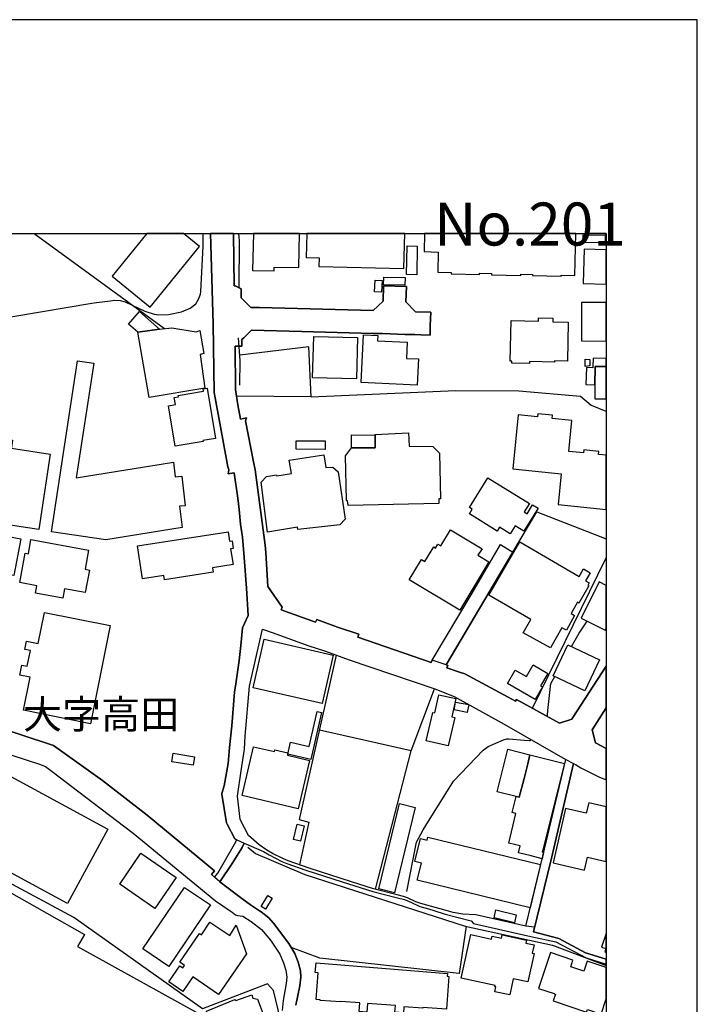
# Model space of a CAD drawing. Extents: x -10 to 410, y -24 to 273.
# Drawn here: x 335 to 410, y 165 to 273 of the extents above; entities that cross this region are included whole.
import ezdxf

# ---------------------------------------------------------------- set-up
doc = ezdxf.new("R2010")
doc.units = 0
for name, color, linetype in [('03_GYOUSEI_POLY', 4, 'Continuous'), ('05_DM_LINE', 7, 'Continuous'), ('06_HOUSE_POLY', 160, 'Continuous'), ('08_ROAD_LINE', 3, 'Continuous'), ('09_ROAD_POLY', 5, 'Continuous'), ('12_KASEN_LINE', 4, 'Continuous'), ('印刷レイアウト', 1, 'Continuous'), ('印刷用フレーム', 1, 'Continuous'), ('背景', 3, 'Continuous')]:
    doc.layers.add(name, color=color, linetype=linetype)
doc.styles.add('STD', font='txt')

msp = doc.modelspace()

# ---------------------------------------------------------------- linework, layer by layer
at = {"layer": '05_DM_LINE', "color": 253}
for p, q in [((336.737758, 249.647122), (351.053507, 239.17696)), ((367.173798, 231.676987), (358.983428, 231.747267)), ((367.173798, 231.676987), (383.098408, 232.37238)), ((392.013626, 219.024702), (399.647268, 216.053307)), ((391.523389, 197.430843), (399.647268, 213.975742)), ((378.188458, 192.747236), (368.093639, 195.016865))]:
    msp.add_line(p, q, dxfattribs=at)
for points in [[(326.828974, 239.274628), (331.518438, 240.020664), (343.079145, 241.966109), (343.568349, 242.055854), (345.1338, 242.231726), (345.588897, 242.286331), (346.178697, 242.274618), (346.738181, 242.122344), (348.903079, 241.07538), (349.928684, 240.747234), (350.438558, 240.680916), (351.498958, 240.720018), (352.92385, 241.024737), (353.8933, 241.4192), (354.493091, 241.899619), (354.808662, 242.411388), (355.008822, 242.977762), (355.053608, 243.239417), (355.308545, 248.251169), (355.303722, 249.647122)], [(367.173798, 231.676987), (366.918861, 237.184833), (359.338618, 236.247251)], [(383.098408, 232.37238), (390.03304, 232.329316), (396.803687, 231.731592), (397.98811, 230.762831), (399.583879, 230.106713), (399.647268, 230.09965)], [(382.043864, 202.18473), (389.388463, 214.579323), (392.013626, 219.024702)], [(395.829069, 204.204245), (396.653136, 205.692527), (397.53887, 207.016821)], [(369.95399, 203.274586), (365.88361, 185.20041), (366.948145, 184.907404), (365.913927, 180.20037)], [(393.178757, 196.520649), (393.188403, 196.715986), (393.238357, 197.184863), (393.563574, 200.157464), (393.978364, 200.89971)], [(374.268283, 177.524565), (378.188458, 192.747236), (380.738173, 199.567664)], [(377.693397, 177.282374), (378.758621, 182.684801), (379.508618, 184.044236), (379.789049, 184.516903), (382.843815, 189.415312), (386.123891, 192.825439), (386.643411, 193.216113), (388.353556, 193.966111), (388.593679, 194.036391), (388.708746, 194.055855), (388.928543, 194.059817), (390.663837, 193.927009), (391.164065, 193.887907), (391.248815, 193.895831), (391.283266, 193.895831), (391.329085, 193.919257), (391.363192, 193.9699)], [(396.058512, 191.337158), (393.60836, 180.954329), (391.638455, 172.825454), (394.443452, 172.106635), (397.367993, 170.520685), (399.647268, 169.823398)], [(384.243213, 173.446433), (383.458765, 168.270694), (368.148416, 169.930885), (364.99891, 171.110658)]]:
    msp.add_lwpolyline(points, dxfattribs=at)
at = {"layer": '06_HOUSE_POLY', "color": 255}
for points in [[(349.493913, 241.520831), (354.914081, 248.200354), (353.132278, 249.647122), (349.112541, 249.647122), (345.288829, 244.934748)], [(363.103418, 245.524721), (363.109275, 245.946573), (365.829178, 245.884044), (365.90807, 249.647122), (360.829655, 249.647122), (360.744217, 245.583287)], [(368.053676, 246.950473), (368.029215, 246.005139), (377.39333, 245.7707), (377.488414, 249.647122), (366.713878, 249.647122), (366.649455, 246.985613)], [(381.159163, 247.59884), (381.103353, 245.368313), (382.584055, 245.333173), (382.584055, 245.196575), (385.703933, 245.118372), (385.708757, 245.28632), (387.034085, 245.25118), (387.029262, 245.094945), (390.239057, 245.012952), (390.239057, 245.14955), (391.543715, 245.118372), (391.543715, 245.012952), (394.673584, 244.930958), (394.678752, 245.055843), (396.178746, 245.012952), (396.286922, 249.647122), (379.671916, 249.647122), (379.624029, 247.637942)], [(399.508775, 248.618416), (397.083773, 248.661308), (397.098587, 249.473834), (399.518422, 249.434732), (399.508775, 248.618416)], [(399.647268, 249.434043), (399.647268, 249.647122), (397.420703, 249.647122), (397.418981, 249.470044)], [(378.803752, 245.098907), (377.688574, 245.118372), (377.74404, 248.274596), (378.859218, 248.255131), (378.803752, 245.098907)], [(397.118913, 244.130146), (399.647268, 244.078814), (399.647268, 247.850505), (397.204007, 247.903559)], [(377.503917, 243.938771), (375.143338, 243.989414), (375.164008, 244.829328), (377.524243, 244.778513), (377.503917, 243.938771)], [(374.913894, 243.184812), (374.143571, 243.223914), (374.213851, 244.505145), (374.984174, 244.458291), (374.913894, 243.184812)], [(396.91393, 237.821487), (399.647268, 237.807879), (399.647268, 242.04638), (396.933567, 242.059816)], [(350.489201, 239.098928), (348.133789, 238.798172), (347.114041, 239.665302), (348.319135, 241.044202), (350.489201, 239.098928)], [(391.188525, 235.34498), (389.258583, 235.38012), (389.263406, 235.594922), (389.093563, 235.598884), (389.18348, 240.055976), (392.199316, 239.981734), (392.20414, 240.360522), (393.763734, 240.321593), (393.753743, 239.938671), (395.473535, 239.899569), (395.373972, 235.610597), (393.959071, 235.645737), (393.953904, 235.493464), (391.194382, 235.544107), (391.188525, 235.34498)], [(350.489201, 239.098928), (351.864138, 239.27859), (354.534087, 238.805923), (354.933374, 238.973872), (355.398462, 236.430874), (354.973682, 236.321493), (355.499059, 232.634035), (349.38367, 231.594994), (348.133789, 238.798172), (350.489201, 239.098928)], [(372.173665, 233.649649), (367.348465, 233.778495), (367.468698, 238.321543), (372.293899, 238.188734), (372.173665, 233.649649)], [(378.859218, 232.96597), (372.703866, 233.2433), (372.938477, 238.473816), (374.52322, 238.399574), (374.493937, 237.821487), (377.758854, 237.673003), (377.678583, 235.903602), (378.989098, 235.845036), (378.859218, 232.96597)], [(344.61428, 215.930834), (338.628771, 216.829315), (341.468563, 235.637986), (343.273448, 235.38012), (341.343506, 222.774688), (352.048796, 224.481733), (352.239309, 222.887859), (352.978282, 222.934885), (353.32417, 219.700457), (352.704053, 219.637929), (353.003776, 217.286306), (344.61428, 215.930834)], [(397.32424, 235.024586), (397.32424, 235.825399), (397.83377, 235.790259), (397.83377, 235.063688), (397.32424, 235.024586)], [(398.168978, 235.005122), (398.164155, 234.880065), (397.458944, 234.899702), (397.413813, 233.036422), (398.378784, 233.009033), (398.433561, 235.005122), (399.647268, 234.993408), (399.647268, 235.87742), (398.18827, 235.911354)], [(398.388775, 233.009033), (398.404278, 231.469937), (399.647268, 231.449783), (399.647268, 234.993408), (398.433561, 235.005122)], [(352.244132, 226.262847), (351.489312, 230.700475), (352.253779, 230.833283), (352.123899, 231.591032), (352.583819, 231.669236), (352.55867, 231.821509), (355.343685, 232.290214), (355.293731, 232.563755), (355.739182, 232.637996), (356.669013, 227.106723), (355.284085, 226.876246), (355.303722, 226.75119), (352.244132, 226.262847)], [(398.833881, 225.665295), (397.168867, 225.833244), (397.133727, 225.501137), (395.523489, 225.665295), (395.869032, 229.071461), (393.67864, 229.290225), (393.718604, 229.65351), (392.119046, 229.813707), (392.083906, 229.473848), (389.97344, 229.684861), (389.38364, 223.739487), (394.678752, 223.216005), (394.343544, 219.821552), (399.647268, 219.294453), (399.647268, 225.244822), (398.798741, 225.329399)], [(337.218693, 217.094931), (319.579115, 219.751272), (320.409039, 225.286335), (325.779253, 224.473809), (325.843677, 224.895661), (325.484353, 224.946476), (325.81336, 227.290175), (326.253988, 227.231608), (326.373877, 228.106662), (334.348584, 226.919138), (334.213881, 226.012906), (338.463751, 225.376252), (337.218693, 217.094931)], [(371.619005, 226.063721), (374.218674, 226.059759), (374.233143, 227.544078), (377.893557, 227.696524), (377.953847, 226.231669), (380.574186, 226.223918), (381.289044, 225.489423), (381.40411, 220.450454), (381.213596, 220.438741), (381.213596, 219.930934), (371.263471, 219.719922), (371.194225, 220.243404), (371.088805, 220.262869), (370.954102, 225.20038), (371.619005, 226.063721)], [(371.619005, 226.063721), (371.623828, 227.481722), (374.223497, 227.473798), (374.218674, 226.059759), (371.619005, 226.063721)], [(368.723402, 225.876135), (365.52911, 225.899734), (365.534277, 226.848858), (368.723402, 226.821469), (368.723402, 225.876135)], [(362.378914, 216.798136), (361.694374, 222.274632), (362.279351, 222.915248), (363.378681, 223.098872), (363.408998, 222.973815), (365.008556, 223.235642), (364.753963, 224.704286), (368.588699, 225.278583), (368.784036, 223.899684), (369.573996, 223.923111), (370.168964, 223.423055), (370.928608, 218.204424), (370.358445, 217.614452), (365.723413, 217.075467), (365.673804, 217.325408), (362.378914, 216.798136)], [(389.079093, 216.610551), (387.918785, 217.32937), (387.659025, 216.91527), (384.598402, 218.809728), (384.904327, 219.313745), (384.619073, 219.489445), (386.623774, 222.762975), (391.194382, 219.958322), (390.619051, 219.024702), (390.959082, 218.809728), (391.548882, 219.778488), (392.138683, 219.415203), (390.583911, 216.91527), (389.633754, 217.50128), (389.079093, 216.610551)], [(332.148201, 210.950431), (328.148446, 211.716104), (329.194377, 217.208275), (335.253955, 216.055891), (334.489144, 212.020822), (332.423809, 212.411324), (332.148201, 210.950431)], [(351.048684, 211.555907), (350.978404, 212.020822), (348.648486, 211.661327), (348.083835, 215.278505), (358.05842, 216.829315), (358.218617, 215.786312), (358.4832, 215.825414), (358.608257, 215.001175), (358.324037, 214.958283), (358.593788, 213.22385), (356.328982, 212.868316), (356.404085, 212.387897), (351.048684, 211.555907)], [(383.534212, 208.216059), (377.96866, 211.559869), (379.313281, 213.798147), (379.699132, 213.57146), (380.664103, 215.180836), (380.878733, 215.048028), (381.128847, 215.473842), (381.458887, 215.270753), (382.523421, 217.048078), (385.983331, 214.973786), (385.538913, 214.243426), (386.728505, 213.53632), (383.534212, 208.216059)], [(339.878651, 209.520717), (336.858336, 210.071587), (337.008542, 210.903578), (335.138544, 211.243437), (335.728345, 214.485616), (336.083879, 214.419126), (336.369132, 215.973897), (342.708797, 214.821513), (342.32398, 212.708291), (342.789068, 212.626126), (342.338794, 210.137906), (340.068132, 210.548044), (339.878651, 209.520717)], [(393.52809, 204.063685), (390.498817, 205.73559), (391.338732, 207.169095), (386.713691, 209.864537), (390.13846, 215.731707), (396.658993, 211.919192), (397.13855, 212.743431), (397.89337, 212.305904), (397.378673, 211.438774), (397.779338, 211.204335), (397.619141, 210.938718), (397.713881, 210.883941), (396.623853, 208.989483), (396.473646, 209.075438), (395.768435, 207.833309), (396.153252, 207.626259), (395.263729, 206.001207), (394.753855, 206.278537), (393.52809, 204.063685)], [(396.873966, 207.348928), (399.533925, 206.008959), (399.647268, 206.231512), (399.647268, 210.93355), (398.878668, 211.321468)], [(342.928594, 195.720009), (335.558502, 197.200366), (336.288862, 200.841143), (335.133721, 201.071448), (335.353518, 202.161304), (335.949175, 202.040209), (336.298853, 203.762929), (335.678735, 203.887986), (335.864081, 204.805931), (337.148413, 204.544104), (337.83881, 207.969907), (345.093837, 206.509014), (342.928594, 195.720009)], [(368.39853, 197.93865), (360.798649, 199.688759), (362.023381, 205.012981), (369.62395, 203.270797), (368.39853, 197.93865)], [(397.30357, 199.329263), (393.813344, 200.981703), (395.428749, 204.395793), (398.918975, 202.743353), (397.30357, 199.329263)], [(391.833792, 198.399604), (388.79384, 200.161426), (389.623763, 201.618357), (390.858485, 200.911423), (391.588845, 202.18473), (393.208729, 201.255071), (392.423937, 199.884096), (392.62892, 199.770752), (391.833792, 198.399604)], [(382.258838, 193.294145), (379.843826, 193.848805), (380.558339, 196.969889), (380.783993, 196.919246), (381.243913, 198.919124), (383.103575, 198.493311), (382.643311, 196.485509), (382.973695, 196.411439), (382.258838, 193.294145)], [(367.138658, 191.79415), (364.608236, 192.368448), (364.908993, 193.684819), (366.978461, 193.216113), (367.853516, 197.07152), (368.313436, 196.958176), (367.138658, 191.79415)], [(384.348633, 196.969889), (382.909272, 197.255143), (383.079115, 198.106599), (384.518476, 197.821517), (384.348633, 196.969889)], [(365.744084, 186.376221), (359.583908, 187.833152), (360.858249, 193.200438), (363.138558, 192.653529), (363.188512, 192.848866), (364.633729, 192.509007), (364.574129, 192.255104), (367.003955, 191.680979), (365.744084, 186.376221)], [(391.253982, 192.309709), (391.003868, 191.305808), (390.598725, 189.696604), (390.084028, 187.637987), (389.723671, 187.731694), (387.648345, 188.251214), (388.8183, 192.919146), (391.253982, 192.309709)], [(326.30842, 183.610498), (330.659231, 191.614488), (330.733301, 191.755048), (344.813406, 184.114516), (340.378879, 175.938615), (326.293951, 183.57932), (326.30842, 183.610498)], [(354.20887, 191.173172), (351.868962, 191.547998), (352.018479, 192.469906), (354.358388, 192.094907), (354.20887, 191.173172)], [(389.723671, 187.731694), (390.084028, 187.637987), (390.598725, 189.696604), (391.003868, 191.305808), (391.253982, 192.309709), (395.053578, 191.360585), (392.633743, 181.700365), (392.608249, 181.704327), (392.588612, 181.626123), (392.748809, 181.57548), (392.588612, 180.860623), (391.393509, 181.208233), (389.983431, 181.520703), (390.188414, 182.290337), (388.914073, 182.598846), (389.708857, 185.868414), (389.293723, 185.970044), (389.723671, 187.731694)], [(376.369103, 177.137853), (374.633808, 177.555915), (376.898269, 186.946556), (378.628741, 186.528494), (376.369103, 177.137853)], [(397.454121, 185.876165), (395.168989, 186.403609), (393.788883, 180.438771), (397.24397, 179.633997), (397.572976, 181.048036), (399.647268, 180.568479), (399.647268, 186.588783), (397.723527, 187.036301)], [(366.008667, 182.798145), (365.263493, 182.985558), (365.663813, 184.665214), (366.414155, 184.489514), (366.008667, 182.798145)], [(391.263628, 175.46991), (378.863352, 178.509001), (379.323272, 180.403459), (378.598424, 180.583293), (379.223709, 183.106653), (379.938222, 182.930953), (380.013669, 183.239461), (392.403266, 180.243434), (391.263628, 175.46991)], [(350.003787, 175.411343), (346.128743, 178.071474), (348.468652, 181.47385), (352.343696, 178.809757), (350.003787, 175.411343)], [(351.528242, 169.028615), (348.678803, 170.965964), (353.268359, 177.723863), (356.119176, 175.790304), (351.528242, 169.028615)], [(362.16394, 175.321598), (361.68335, 175.614431), (362.423701, 176.825382), (362.903258, 176.536339), (362.16394, 175.321598)], [(389.543837, 173.81368), (387.323128, 174.380054), (387.498828, 175.243395), (389.723671, 174.704237), (389.543837, 173.81368)], [(357.0087, 165.930957), (354.188544, 167.880192), (353.068199, 166.262892), (351.518595, 167.341035), (352.733336, 169.090971), (353.058553, 168.864456), (353.258713, 169.153499), (352.744016, 169.509033), (354.923728, 172.653544), (355.113208, 172.524698), (356.028225, 173.899635), (358.244111, 172.423067), (358.923828, 173.579414), (360.058643, 170.415266), (357.0087, 165.930957)], [(389.023283, 165.915282), (387.393408, 166.251179), (387.503651, 166.786374), (387.383762, 166.805839), (387.414079, 166.934858), (383.683385, 167.758925), (384.748953, 172.548124), (387.033051, 172.044107), (387.103331, 172.356749), (388.108266, 172.134024), (388.188536, 172.493347), (390.878811, 171.911298), (390.808531, 171.598828), (391.713902, 171.399702), (391.513742, 170.485546), (391.708735, 170.438692), (391.008691, 167.325359), (389.41878, 167.684855), (389.023283, 165.915282)], [(399.593525, 170.993353), (399.478459, 170.626278), (399.647268, 170.572362), (399.647268, 172.643037), (399.128781, 171.161301)], [(397.168867, 168.528559), (395.748798, 169.005188), (395.988232, 169.723835), (393.51362, 170.555825), (392.188292, 166.598789), (393.933577, 166.071517), (393.918764, 166.024664), (394.063458, 165.973848), (393.813344, 165.25124), (397.478581, 164.005149), (397.579178, 164.29023), (399.072971, 163.778461), (399.647268, 165.463974), (399.647268, 168.910448), (397.533013, 169.614453)], [(377.338897, 163.930907), (376.398386, 164.001187), (376.45902, 164.751184), (373.383583, 164.969948), (373.32915, 164.008938), (372.458919, 164.059753), (372.523343, 165.040228), (370.443194, 165.188711), (370.443194, 165.137896), (368.163919, 165.274666), (368.168742, 165.360621), (367.738105, 165.38801), (367.958936, 168.344935), (367.638542, 168.368362), (367.728459, 169.434791), (382.168921, 168.25898), (382.143427, 167.94651), (382.323261, 167.930835), (382.063501, 164.345007), (379.468655, 164.528459), (379.463832, 164.434752), (377.388506, 164.594949), (377.338897, 163.930907)], [(361.488357, 155.048073), (359.763742, 159.688789), (359.153271, 159.458312), (359.008577, 159.845024), (358.742961, 159.743393), (357.783157, 162.333244), (356.513639, 161.860577), (355.673725, 164.126244), (358.793948, 165.399723), (358.898334, 165.274666), (360.668769, 165.915282), (360.758686, 165.52857), (361.3037, 165.434863), (364.783247, 156.274699), (361.488357, 155.048073)]]:
    msp.add_lwpolyline(points, close=True, dxfattribs=at)
msp.add_lwpolyline([(284.388498, 159.880164), (291.178781, 172.583264), (290.853564, 174.309774), (287.16869, 176.309824), (285.95395, 178.251135), (286.04869, 180.274612), (287.208998, 182.055899), (288.848519, 183.204321), (291.228391, 183.262888), (294.018574, 181.634047), (294.273511, 181.848848), (296.598606, 180.419134), (303.498787, 192.563612), (308.028054, 189.954297), (308.233382, 190.270729), (325.018576, 180.680961), (325.65902, 181.92309), (342.244054, 172.536411), (341.494057, 171.216078), (354.553725, 163.989473)], dxfattribs=at)
at = {"layer": '08_ROAD_LINE', "color": 253}
for p, q in [((358.642708, 249.647122), (358.723668, 243.872281)), ((375.158152, 243.864529), (377.664114, 243.794249)), ((389.388463, 214.579323), (382.043864, 202.18473)), ((388.013525, 215.450415), (389.388463, 214.579323))]:
    msp.add_line(p, q, dxfattribs=at)
for points in [[(360.088959, 210.645713), (359.834022, 213.989522), (359.638685, 216.239514), (359.433358, 217.67698), (359.258691, 219.266892), (359.108485, 220.516772), (358.708854, 223.30196), (358.048774, 223.200502), (358.11802, 223.64578), (358.039128, 223.969964), (357.143403, 228.766743), (356.528109, 232.141903), (356.408219, 239.716117), (356.123999, 249.647122)], [(358.723668, 243.872281), (358.813241, 243.872281), (359.483312, 243.55981), (359.498815, 242.575374), (359.793715, 242.274618), (360.558526, 241.512907), (360.709077, 241.505155), (361.523497, 241.485518), (374.018514, 241.149622), (375.113021, 242.184873), (375.158152, 243.864529)], [(377.664114, 243.794249), (377.61795, 242.110631), (378.653201, 241.016813), (380.338886, 240.96996)], [(380.338886, 240.96996), (380.293755, 239.469965), (380.263439, 238.470026)], [(380.263439, 238.470026), (379.268495, 238.497243), (378.579131, 238.51688), (377.513563, 238.544268), (375.023448, 238.6223), (373.948234, 238.649688), (372.643576, 238.684828), (366.148193, 238.86449), (360.64362, 239.00505), (359.783035, 238.177021), (359.558415, 237.962047), (359.563238, 237.251152), (358.818408, 237.247362)], [(358.818408, 237.247362), (358.878697, 232.466086), (359.128811, 230.790219), (359.418888, 229.227696), (360.073112, 229.356715), (359.948055, 229.016857), (360.833789, 224.520662), (361.013623, 223.64957), (362.1288, 215.360498), (362.198047, 214.555896), (362.408198, 210.809871), (364.013612, 208.555918), (363.898201, 208.231734), (367.683328, 206.876261), (367.793915, 207.200445), (370.093517, 206.360531), (372.438249, 205.571604), (372.318359, 205.255172), (380.398486, 202.450347)], [(310.579148, 219.247255), (311.928592, 218.036304), (310.983257, 212.540343), (311.103491, 208.602771), (311.148277, 207.212158), (312.458792, 205.35663), (316.948096, 202.419169), (317.228526, 202.14959), (321.923847, 199.59488), (327.698172, 196.997278), (338.853391, 193.340998), (344.242898, 189.497305), (349.14837, 185.661363), (356.563249, 179.559755), (356.218739, 179.130151), (356.548779, 178.844897)], [(380.398486, 202.450347), (380.493226, 202.727677), (384.908116, 210.08709), (388.013525, 215.450415)], [(359.438525, 204.317589), (359.618015, 206.270786), (360.253979, 207.622297), (360.088959, 210.645713)], [(390.818178, 173.46607), (385.293967, 174.696486), (383.873899, 174.786403), (382.813498, 174.950389), (382.039041, 175.169153), (379.233355, 175.9505), (378.704188, 176.149627), (377.7685, 176.575441), (377.35819, 176.727714), (376.6485, 176.907376), (374.058477, 177.579342), (371.613148, 178.321587), (366.954001, 179.845009), (364.648199, 180.630146), (364.148315, 180.852699), (362.948044, 181.446461), (362.323104, 181.805957), (361.458729, 182.415222), (360.293943, 183.44255), (359.398218, 185.102741), (359.388572, 185.239511), (359.103318, 187.75512), (359.483312, 190.552021), (359.868129, 192.911395), (359.938409, 194.364536), (360.398329, 199.852745), (361.829077, 206.122302), (363.003855, 205.712164), (366.833767, 204.341016), (368.758887, 203.712113), (371.383705, 202.751276), (380.773313, 199.551988), (382.903071, 198.727749), (388.433483, 195.65748), (394.338721, 192.255104), (395.193104, 191.801902)], [(359.028215, 182.950418), (358.778101, 183.075475), (357.933363, 184.692603), (357.888577, 184.841086), (357.353554, 187.966132), (357.37388, 188.036412), (357.608491, 188.876154), (358.073234, 191.364547), (358.198291, 193.106731), (358.45874, 195.501245), (358.763631, 199.21213), (358.919005, 200.102859), (359.263515, 202.669111), (359.438525, 204.317589)], [(382.043864, 202.18473), (382.204061, 202.130126), (382.11311, 201.876222)], [(382.11311, 201.876222), (383.493216, 201.376166), (384.103342, 201.200467), (388.867909, 198.630081)], [(388.867909, 198.630081), (389.668894, 198.196516), (389.778103, 198.395814), (394.513732, 195.786327), (395.873855, 196.235567), (395.988232, 196.415229), (399.647268, 202.04796)], [(399.647268, 197.47718), (398.079061, 195.055794), (398.459055, 193.626252), (399.647268, 192.993043)], [(326.683591, 194.712146), (337.313433, 191.290305), (337.963867, 191.036401), (338.863037, 190.364435), (341.49888, 188.340959), (347.613235, 183.68474), (356.657989, 176.247295), (358.273394, 175.165191), (358.513517, 175.005166), (358.848725, 174.719912), (359.103318, 174.637919), (359.673825, 174.571601), (360.578852, 173.981628), (361.723657, 173.079358), (362.698275, 171.930935), (363.433458, 170.825404), (363.728358, 170.39959), (364.153139, 169.446505), (364.408076, 168.60659), (364.503849, 167.864517), (364.423579, 167.157411), (364.108352, 165.274666), (363.998798, 164.180849)], [(390.818178, 173.46607), (392.683697, 181.177055), (395.193104, 191.801902)], [(391.638455, 172.825454), (393.60836, 180.954329), (396.058512, 191.337158)], [(396.058512, 191.337158), (396.258672, 191.227776), (396.863287, 190.876204), (398.843528, 189.899692), (399.647268, 189.556733)], [(356.548779, 178.844897), (356.918783, 179.274673), (358.763631, 182.497388), (359.028215, 182.950418)], [(357.158217, 178.321587), (358.503871, 180.341102), (359.588732, 182.130141), (359.803706, 182.587132)], [(359.803706, 182.587132), (361.938287, 181.6809), (362.583898, 181.294188), (363.963658, 180.579331), (364.523486, 180.356605), (366.598467, 179.637958), (370.593745, 178.325377), (373.96856, 177.290298), (376.538946, 176.626256), (377.448107, 176.380104), (378.213607, 176.071596), (379.128969, 175.64182), (380.103586, 175.352776), (380.678573, 175.169153), (381.933621, 174.770728), (384.778236, 174.036405), (385.053499, 173.739438), (391.368015, 172.325399), (394.088607, 171.735598), (397.428627, 169.98549), (399.647268, 169.278212)], [(357.158217, 178.321587), (357.908214, 177.74729), (359.579085, 176.520664), (360.528209, 175.805979), (361.50386, 175.165191), (361.673703, 175.055809), (362.528087, 174.360589), (363.038995, 173.805929), (364.738116, 171.56765), (365.378904, 170.442654), (365.773367, 169.489396), (366.018658, 168.532521), (366.063444, 167.860555), (365.948033, 166.891794), (365.503961, 164.790286)], [(391.638455, 172.825454), (394.443452, 172.106635), (397.367993, 170.520685), (399.647268, 169.823398)]]:
    msp.add_lwpolyline(points, dxfattribs=at)
at = {"layer": '09_ROAD_POLY', "color": 7}
for points in [[(356.528109, 232.141903), (357.143403, 228.766743), (358.039128, 223.969964), (358.11802, 223.64578), (358.048774, 223.200502), (358.708854, 223.30196), (359.108485, 220.516772), (359.258691, 219.266892), (359.433358, 217.67698), (359.638685, 216.239514), (359.834022, 213.989522), (360.088959, 210.645713), (360.253979, 207.622297), (359.618015, 206.270786), (359.438525, 204.317589), (359.263515, 202.669111), (358.919005, 200.102859), (358.763631, 199.21213), (358.45874, 195.501245), (358.198291, 193.106731), (358.073234, 191.364547), (357.608491, 188.876154), (357.37388, 188.036412), (357.353554, 187.966132), (357.888577, 184.841086), (357.933363, 184.692603), (358.778101, 183.075475), (359.028215, 182.950418), (359.802672, 182.583171), (359.803706, 182.587132), (361.938287, 181.6809), (362.583898, 181.294188), (363.963658, 180.579331), (364.523486, 180.356605), (366.598467, 179.637958), (370.593745, 178.325377), (373.96856, 177.290298), (376.538946, 176.626256), (377.448107, 176.380104), (378.213607, 176.071596), (379.128969, 175.64182), (380.103586, 175.352776), (380.678573, 175.169153), (381.933621, 174.770728), (384.778236, 174.036405), (385.053499, 173.739438), (391.368015, 172.325399), (394.088607, 171.735598), (397.428627, 169.98549), (399.647268, 169.278212), (399.647268, 169.823398), (397.367993, 170.520685), (394.443452, 172.106635), (391.638455, 172.825454), (391.765579, 173.348937), (390.818178, 173.46607), (385.293967, 174.696486), (383.873899, 174.786403), (382.813498, 174.950389), (382.039041, 175.169153), (379.233355, 175.9505), (378.704188, 176.149627), (377.7685, 176.575441), (377.35819, 176.727714), (376.6485, 176.907376), (374.058477, 177.579342), (371.613148, 178.321587), (366.954001, 179.845009), (364.648199, 180.630146), (364.148315, 180.852699), (362.948044, 181.446461), (362.323104, 181.805957), (361.458729, 182.415222), (360.293943, 183.44255), (359.398218, 185.102741), (359.388572, 185.239511), (359.103318, 187.75512), (359.483312, 190.552021), (359.868129, 192.911395), (359.938409, 194.364536), (360.398329, 199.852745), (361.829077, 206.122302), (363.003855, 205.712164), (366.833767, 204.341016), (368.758887, 203.712113), (371.383705, 202.751276), (380.773313, 199.551988), (382.903071, 198.727749), (388.433483, 195.65748), (394.338721, 192.255104), (395.193104, 191.801902), (396.058512, 191.333196), (396.058512, 191.337158), (396.258672, 191.227776), (396.863287, 190.876204), (398.843528, 189.899692), (399.647268, 189.556733), (399.647268, 192.993043), (398.459055, 193.626252), (398.079061, 195.055794), (399.647268, 197.47718), (399.647268, 202.04796), (395.988232, 196.415229), (395.873855, 196.235567), (394.513732, 195.786327), (389.778103, 198.395814), (389.668894, 198.196516), (388.867909, 198.630081), (384.103342, 201.200467), (383.493216, 201.376166), (382.11311, 201.876222), (382.204061, 202.130126), (382.043864, 202.18473), (380.493226, 202.723888), (380.398486, 202.450347), (372.318359, 205.255172), (372.438249, 205.571604), (370.093517, 206.360531), (367.793915, 207.200445), (367.683328, 206.876261), (363.898201, 208.231734), (364.013612, 208.555918), (362.408198, 210.809871), (362.198047, 214.555896), (362.1288, 215.360498), (361.013623, 223.64957), (360.833789, 224.520662), (359.948055, 229.016857), (360.073112, 229.356715), (359.418888, 229.227696), (359.128811, 230.790219), (358.878697, 232.466086), (358.818408, 237.247362), (359.563238, 237.251152), (359.558415, 237.962047), (359.783035, 238.177021), (360.64362, 239.00505), (366.148193, 238.86449), (372.643576, 238.684828), (373.948234, 238.649688), (375.023448, 238.6223), (377.513563, 238.544268), (378.579131, 238.51688), (379.268495, 238.497243), (380.263439, 238.470026), (380.293755, 239.469965), (380.338886, 240.96996), (378.653201, 241.016813), (377.61795, 242.110631), (377.664114, 243.794249), (375.158152, 243.864529), (375.113021, 242.184873), (374.018514, 241.149622), (361.523497, 241.485518), (360.709077, 241.505155), (360.558526, 241.512907), (359.793715, 242.274618), (359.498815, 242.575374), (359.483312, 243.55981), (358.813241, 243.872281), (358.723668, 243.872281), (358.642708, 249.647122), (356.123999, 249.647122), (356.408219, 239.716117)], [(388.013525, 215.450415), (389.388463, 214.579323), (382.043864, 202.18473), (380.493226, 202.723888), (380.493226, 202.727677), (384.908116, 210.08709), (388.013525, 215.450415)], [(396.058512, 191.333196), (393.60836, 180.954329), (391.765579, 173.348937), (390.818178, 173.46607), (392.683697, 181.177055), (395.193104, 191.801902), (396.058512, 191.333196)], [(359.028215, 182.950418), (359.802672, 182.583171), (359.588732, 182.130141), (358.503871, 180.341102), (357.158217, 178.321587), (356.548779, 178.844897), (356.918783, 179.274673), (358.763631, 182.497388), (359.028215, 182.950418)]]:
    msp.add_lwpolyline(points, close=True, dxfattribs=at)
for points in [[(365.503961, 164.790286), (365.948033, 166.891794), (366.063444, 167.860555), (366.018658, 168.532521), (365.773367, 169.489396), (365.378904, 170.442654), (364.738116, 171.56765), (363.038995, 173.805929), (362.528087, 174.360589), (361.673703, 175.055809), (361.50386, 175.165191), (360.528209, 175.805979), (359.579085, 176.520664), (357.908214, 177.74729), (357.158217, 178.321587), (356.548779, 178.844897), (356.218739, 179.130151), (356.563249, 179.559755), (349.14837, 185.661363), (344.242898, 189.497305), (338.853391, 193.340998), (327.698172, 196.997278)], [(326.683591, 194.712146), (337.313433, 191.290305), (337.963867, 191.036401), (338.863037, 190.364435), (341.49888, 188.340959), (347.613235, 183.68474), (356.657989, 176.247295), (358.273394, 175.165191), (358.513517, 175.005166), (358.848725, 174.719912), (359.103318, 174.637919), (359.673825, 174.571601), (360.578852, 173.981628), (361.723657, 173.079358), (362.698275, 171.930935), (363.433458, 170.825404), (363.728358, 170.39959), (364.153139, 169.446505), (364.408076, 168.60659), (364.503849, 167.864517), (364.423579, 167.157411), (364.108352, 165.274666), (363.998798, 164.180849)]]:
    msp.add_lwpolyline(points, dxfattribs=at)
at = {"layer": '12_KASEN_LINE', "color": 7}
for points in [[(359.255935, 243.669192), (359.303478, 248.844931), (359.231475, 249.647122)], [(359.324148, 232.973893), (359.378925, 235.653488), (359.203914, 238.173059)], [(363.548869, 132.270652), (367.898302, 132.509052), (369.18849, 137.778498), (369.138536, 140.985537), (368.803673, 142.954237), (365.81333, 154.860487), (365.55357, 156.059725), (363.048641, 166.380197), (362.368924, 167.133984), (355.248945, 164.383937), (341.093736, 174.40348), (317.008729, 187.360484), (307.048614, 192.751198), (303.083998, 193.493443), (301.668753, 193.661392)], [(360.238132, 182.145643), (361.048763, 181.434748), (366.498904, 179.153578), (384.133659, 173.470032), (393.733417, 171.364562), (399.647268, 169.136446)]]:
    msp.add_lwpolyline(points, dxfattribs=at)
at = {"layer": '印刷レイアウト', "color": 7}
for points in [[(-10.309448, -23.852808), (409.661817, -23.852808), (409.632878, 273.147152), (-10.338387, 273.147152)], [(399.647269, -0.352433), (-0.353122, -0.352433), (-0.353122, 249.647122), (399.647269, 249.647122)]]:
    msp.add_lwpolyline(points, close=True, dxfattribs=at)
at = {"layer": '印刷用フレーム', "color": 7}
msp.add_lwpolyline([(399.647268, -0.352778), (-0.352778, -0.352778), (-0.352778, 249.647122), (399.647268, 249.647122)], close=True, dxfattribs=at)
msp.add_lwpolyline([(399.647268, -0.352778), (-0.352778, -0.352778), (-0.352778, 249.647122), (399.647268, 249.647122)], close=True, dxfattribs=at)
at = {"layer": '背景', "color": 7}
msp.add_lwpolyline([(399.647268, -0.352778), (-0.352778, -0.352778), (-0.352778, 249.647122), (399.647268, 249.647122)], close=True, dxfattribs=at)

# ---------------------------------------------------------------- texts
at = {"layer": '03_GYOUSEI_POLY', "color": 7, "insert": (335.489944, 198.328413), "char_height": 3.149801, "attachment_point": 1, "style": 'STD'}
msp.add_mtext('\\fMS Gothic|b0|i0|c128;\\H3.1498;\\C31;大字高田', dxfattribs=at)
at = {"layer": '印刷レイアウト', "color": 7, "insert": (380.712363, 253.036989), "char_height": 4.724702, "attachment_point": 1, "style": 'STD'}
msp.add_mtext('\\fMS PGothic|b0|i0|c128;\\H4.7247;\\C7;No.201', dxfattribs=at)

doc.saveas('drawing.dxf')
